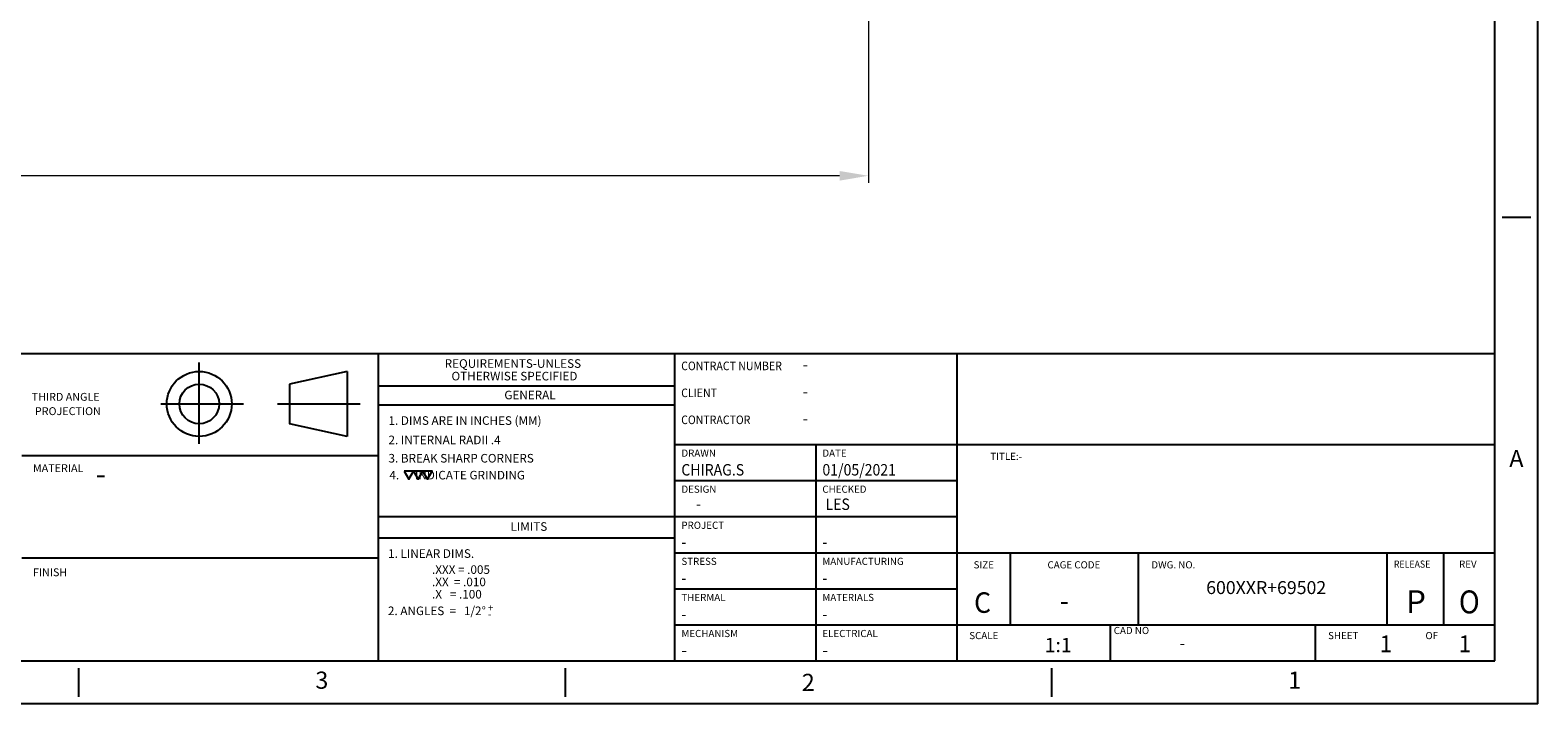
# Model space of a CAD drawing. Units: millimetres. Extents: x -726 to -322, y -340 to -70.
# Drawn here: x -531 to -322, y -340 to -247 of the extents above; entities that cross this region are included whole.
import ezdxf
from ezdxf.enums import TextEntityAlignment as Align

# ---------------------------------------------------------------- set-up
doc = ezdxf.new("R2010")
doc.units = ezdxf.units.MM
doc.header["$MEASUREMENT"] = 0
for name, color, linetype in [('025', 1, 'Continuous'), ('XX2', 7, 'Continuous'), ('XX3', 7, 'Continuous')]:
    doc.layers.add(name, color=color, linetype=linetype)
doc.styles.add('ISO Proportional', font='times.ttf')
doc.styles.add('ROMAND', font='romand', dxfattribs={"height": 0.1875})
doc.styles.add('S', font='SIMPLEX.shx', dxfattribs={"height": 0.14})
doc.styles.add('SIMPLEX', font='SIMPLEX', dxfattribs={"width": 0.9, "height": 0.14})
doc.styles.add('SS1', font='verdana.ttf')
doc.styles.get("Standard").update_dxf_attribs({"font": 'times.ttf'})
doc.dimstyles.get("Standard").update_dxf_attribs({"dimtxt": 4, "dimasz": 4, "dimexe": 1, "dimexo": 1, "dimgap": 0.09, "dimtad": 0, "dimtoh": 1, "dimdec": 3, "dimlfac": 0.03937, "dimzin": 0, "dimdsep": 46, "dimlunit": 3, "dimtxsty": 'ISO Proportional', "dimcen": 0.09, "dimclrd": 6, "dimclre": 6, "dimclrt": 2, "dimadec": 0, "dimazin": 0, "dimtfac": 1, "dimtdec": 3, "dimtmove": 0, "dimatfit": 3, "dimfxl": 0.18, "dimtolj": 1, "dimtzin": 0, "dimlwd": 0, "dimlwe": 0, "dimarcsym": 0})

# ---------------------------------------------------------------- blocks, each defined once
blk = doc.blocks.new('MACHINING')
at = {"layer": '025', "color": 0, "ltscale": 5}
blk.add_lwpolyline([(-5.3, 9.1), (0, 0), (5.3, 9.1)], close=True, dxfattribs=at)
blk = doc.blocks.new('*D75')
at = {"color": 6, "lineweight": 0, "transparency": 16777216}
for p, q in [((-695.02, -185.98), (-695.02, -267.94)), ((-414.46, -191.33), (-414.46, -267.94)), ((-691.02, -266.94), (-573.58, -266.94)), ((-418.46, -266.94), (-535.9, -266.94))]:
    blk.add_line(p, q, dxfattribs=at)
at = {"color": 6, "transparency": 16777216}
for points in [[(-691.02, -266.28), (-691.02, -267.61), (-695.02, -266.94)], [(-418.46, -266.28), (-418.46, -267.61), (-414.46, -266.94)]]:
    blk.add_solid(points, dxfattribs=at)
at = {"layer": 'Defpoints', "color": 0, "transparency": 16777216}
for p in [(-695.02, -184.98), (-414.46, -190.33), (-414.46, -266.94)]:
    blk.add_point(p, dxfattribs=at)
at = {"color": 2, "lineweight": 0, "transparency": 16777216, "insert": (-554.74, -266.94), "char_height": 4, "attachment_point": 5}
blk.add_mtext('\\A1;11.046" [280.6]', dxfattribs=at)

msp = doc.modelspace()

# ---------------------------------------------------------------- linework, layer by layer
at = {"layer": 'XX2', "color": 1}
for p in [(-720.3197, -291.585), (-528.7636, -291.585)]:
    msp.add_line(p, (-327.6007, -291.585), dxfattribs=at)
at = {"layer": 'XX2', "color": 150}
for p, q in [((-482.3776, -334.2233), (-482.3776, -291.585)), ((-441.3053, -334.2233), (-441.3053, -291.585)), ((-402.2176, -291.585), (-402.2176, -334.2233)), ((-486.7532, -294.0839), (-494.7382, -295.826)), ((-486.7532, -294.0839), (-486.7532, -303.0806)), ((-494.7382, -295.826), (-494.7382, -301.3385)), ((-482.3776, -296.0676), (-441.3053, -296.0676)), ((-482.3776, -298.7174), (-441.3053, -298.7174)), ((-486.7532, -303.0806), (-494.7382, -301.3385)), ((-441.3027, -304.206), (-327.6007, -304.206)), ((-421.7602, -304.206), (-421.7602, -334.2233)), ((-531.8146, -305.7213), (-482.3824, -305.7213)), ((-441.3027, -309.2088), (-402.2176, -309.2088)), ((-482.3776, -314.2117), (-402.2176, -314.2117)), ((-482.3776, -317.1588), (-441.3053, -317.1588)), ((-441.3027, -319.2146), (-327.6007, -319.2146)), ((-394.827, -319.2146), (-394.827, -329.2204)), ((-377.0611, -319.2146), (-377.0611, -329.2204)), ((-342.5241, -329.2204), (-342.5241, -319.2146)), ((-334.707, -329.2204), (-334.707, -319.2146)), ((-531.8146, -319.9341), (-482.3824, -319.9341)), ((-441.3027, -324.2175), (-402.2176, -324.2175)), ((-441.3027, -329.2204), (-327.6007, -329.2204)), ((-380.8985, -334.2233), (-380.8985, -329.2204)), ((-352.473, -334.2233), (-352.473, -329.2204))]:
    msp.add_line(p, q, dxfattribs=at)
at = {"layer": 'XX2'}
for p, q in [((-507.2373, -304.0947), (-507.2373, -292.8251)), ((-512.5607, -298.5823), (-501.0836, -298.5823)), ((-496.3778, -298.5823), (-484.922, -298.5823))]:
    msp.add_line(p, q, dxfattribs=at)
at = {"layer": 'XX2', "color": 150}
for radius in [4.5026, 2.7502]:
    msp.add_circle((-507.2373, -298.5823), radius, dxfattribs=at)
at = {"layer": 'XX3'}
for p, q in [((-321.6504, -340.1736), (-321.6504, -70.4272)), ((-322.6421, -272.737), (-326.609, -272.737)), ((-523.9602, -335.215), (-523.9602, -339.1819)), ((-456.5236, -335.215), (-456.5236, -339.1819)), ((-389.087, -335.215), (-389.087, -339.1819)), ((-321.6504, -340.1736), (-726.27, -340.1736))]:
    msp.add_line(p, q, dxfattribs=at)
at = {"layer": 'XX3', "color": 1}
for p, q in [((-327.6007, -334.2233), (-327.6007, -76.3775)), ((-720.3197, -334.2233), (-327.6007, -334.2233))]:
    msp.add_line(p, q, dxfattribs=at)

# ---------------------------------------------------------------- block references
at = {"layer": '025', "color": 0, "ltscale": 5, "xscale": 0.1227247007921356, "yscale": 0.1227247007921356, "zscale": 0.1227247007921356}
for p in [(-478.1916, -309.0214), (-476.9028, -309.0214), (-475.614, -309.0214)]:
    msp.add_blockref('MACHINING', p, dxfattribs=at)

# ---------------------------------------------------------------- texts
at = {"style": 'S'}
for p in [(-423.5828, -293.9019), (-423.5828, -297.6408), (-423.5828, -301.3798)]:
    msp.add_text('-', height=1.5883, dxfattribs=at).set_placement(p)
at = {"style": 'SIMPLEX', "width": 0.9}
msp.add_text('-', height=2.9781, dxfattribs=at).set_placement((-387.3178, -327.3379), align=Align.CENTER)
at = {"attachment_point": 1}
for insert, char_height, style in [((-521.6268, -306.7186), 3.0927, 'SS1'), ((-371.3371, -330.9484), 1.5875, 'SIMPLEX')]:
    msp.add_mtext('-', dxfattribs=dict(at, insert=insert, char_height=char_height, style=style))
at = {"style": 'SIMPLEX', "width": 0.9}
for tag, p, s, height in [('CHIRAG.S', (-440.3978, -308.5073), '-', 1.5883), ('01/05/2021', (-420.8373, -308.5073), '-', 1.5883), ('-', (-438.3744, -313.2271), '', 1.5883), ('LES', (-420.4084, -313.2855), '', 1.5883), ('-', (-440.4004, -318.5131), '-', 1.5883), ('-', (-420.8578, -318.5131), '-', 1.5883), ('-', (-440.3978, -323.516), '-', 1.5883), ('-', (-420.8553, -323.516), '-', 1.5883), ('-', (-440.3978, -328.5189), '-', 1.5883), ('-', (-420.8553, -328.5189), '-', 1.5883), ('-', (-440.3978, -333.5218), '-', 1.5883), ('-', (-440.2851, -333.5225), '-', 1.5867), ('-', (-420.8553, -333.5218), '-', 1.5883), ('-', (-420.7621, -333.5225), '-', 1.5867)]:
    msp.add_attdef(tag, p, s, height=height, dxfattribs=at)
for tag, text, height, style, p in [('600XXR+69502', '', 1.8, 'SIMPLEX', (-359.314, -324.9482)), ('P', 'D', 3.1767, 'SIMPLEX', (-338.5475, -327.5945)), ('1:1', '', 1.9854, 'SIMPLEX', (-388.1546, -333.0082)), ('1', '1', 2.3195, 'SS1', (-342.7065, -333.0082)), ('1', '1', 2.3195, 'SS1', (-331.7573, -333.0082))]:
    msp.add_attdef(tag, text=text, height=height, dxfattribs=dict(style=style)).set_placement(p, align=Align.CENTER)
at = {"color": 0, "style": 'SIMPLEX', "width": 0.9}
msp.add_attdef('O', text='1', height=3.1767, dxfattribs=at).set_placement((-331.1539, -327.6229), align=Align.CENTER)
at = {"layer": 'XX2', "color": 7, "style": 'S'}
for s, height, p in [('REQUIREMENTS-UNLESS ', 1.191248, (-473.2113, -293.5724)), ('OTHERWISE SPECIFIED', 1.191248, (-472.2709, -295.318)), ('GENERAL', 1.19125, (-464.9408, -297.9394)), ('1. DIMS ARE IN INCHES (MM)', 1.191248, (-481.0045, -301.4804)), ('2. INTERNAL RADII .4', 1.191248, (-481.0045, -304.1699)), ('3. BREAK SHARP CORNERS', 1.191248, (-481.0045, -306.7062)), ('4.      INDICATE GRINDING', 1.191248, (-480.8756, -309.0498)), ('LIMITS', 1.19125, (-464.0891, -316.1785)), ('1. LINEAR DIMS.', 1.191248, (-481.0527, -319.9242)), ('.XXX = .005', 1.191248, (-474.9659, -322.1501)), ('REV', 0.99271, (-332.5751, -321.2897)), ('.XX  = .010', 1.191248, (-474.9659, -323.8596)), ('.X   = .100', 1.191248, (-474.9659, -325.569)), ('2. ANGLES  =   1/2%%D', 1.191248, (-481.0748, -327.8688)), ('+', 0.9949, (-467.2048, -327.3506)), ('-', 0.9949, (-467.2048, -328.2151)), ('SCALE', 0.99271, (-400.4793, -331.202)), ('CAD NO', 0.99271, (-380.4486, -330.4965)), ('SHEET', 0.99271, (-350.7347, -331.202)), ('OF', 0.99271, (-337.2325, -331.202))]:
    msp.add_text(s, height=height, dxfattribs=at).set_placement(p)
at = {"layer": 'XX2', "style": 'SIMPLEX', "width": 0.9}
for s, height, p in [('CONTRACT NUMBER', 1.191248, (-440.4185, -293.9014)), ('CLIENT', 1.19125, (-440.4185, -297.6404)), ('CONTRACTOR', 1.19125, (-440.4185, -301.3793))]:
    msp.add_text(s, height=height, dxfattribs=at).set_placement(p)
at = {"layer": 'XX2', "style": 'SIMPLEX'}
for s, height, p in [('THIRD ANGLE', 1.093289, (-530.4729, -298.1421)), ('PROJECTION', 1.09329, (-530.0234, -300.1295)), ('DRAWN', 0.99271, (-440.3885, -305.8985)), ('DATE', 0.99271, (-420.8459, -305.8985)), ('MATERIAL', 1.09329, (-530.2943, -308.0292)), ('DESIGN', 0.99271, (-440.3885, -310.9014)), ('CHECKED', 0.99271, (-420.8459, -310.9014)), ('PROJECT', 0.99271, (-440.391, -315.9043)), ('FINISH', 1.09329, (-530.2943, -322.4748)), ('STRESS', 0.99271, (-440.3885, -320.9071)), ('MANUFACTURING', 0.992706, (-420.8459, -320.9071)), ('THERMAL', 0.99271, (-440.3885, -325.91)), ('MATERIALS', 0.99271, (-420.8459, -325.91)), ('MECHANISM', 0.99271, (-440.3885, -330.9129)), ('ELECTRICAL', 0.99271, (-420.8459, -330.9129))]:
    msp.add_text(s, height=height, dxfattribs=at).set_placement(p)
for s, p in [('TITLE:-', (-395.3652, -306.3471)), ('SIZE', (-398.4676, -321.3886)), ('CAGE CODE', (-385.9755, -321.3886)), ('DWG. NO.', (-372.1892, -321.3886))]:
    msp.add_text(s, height=0.99271, dxfattribs=at).set_placement(p, align=Align.CENTER)
at = {"layer": 'XX2', "color": 7, "style": 'S', "width": 0.9}
msp.add_text('RELEASE', height=0.99271, dxfattribs=at).set_placement((-341.6111, -321.2897))
at = {"layer": 'XX2', "color": 7, "style": 'SIMPLEX', "width": 0.95}
msp.add_text('C', height=2.8426, dxfattribs=at).set_placement((-398.64, -327.5518), align=Align.CENTER)
at = {"layer": 'XX3', "style": 'ROMAND'}
msp.add_text('A', height=2.3801, dxfattribs=at).set_placement((-324.6255, -306.4553), align=Align.MIDDLE)
at = {"layer": 'XX3', "color": 7, "style": 'ROMAND'}
for s, p in [('3', (-490.2419, -337.1984)), ('1', (-355.3687, -337.1984))]:
    msp.add_text(s, height=2.3801, dxfattribs=at).set_placement(p, align=Align.MIDDLE)
msp.add_text('2', height=2.3801, dxfattribs=at).set_placement((-422.8053, -337.1984), align=Align.MIDDLE_CENTER)

# ---------------------------------------------------------------- dimensions: what is measured, and where the dimension line sits
at = {"lineweight": 0}
dim = msp.add_linear_dim(base=(-414.4628, -266.9423), p1=(-695.0206, -184.9831), p2=(-414.4628, -190.3312), dimstyle='Standard', override={"dimgap": 0.75, "dimtxsty": 'Standard'}, dxfattribs=at)
dim.commit()
dim.dimension.update_dxf_attribs({"geometry": '*D75', "text_midpoint": (-554.7417, -266.9423)})

doc.saveas('drawing.dxf')
